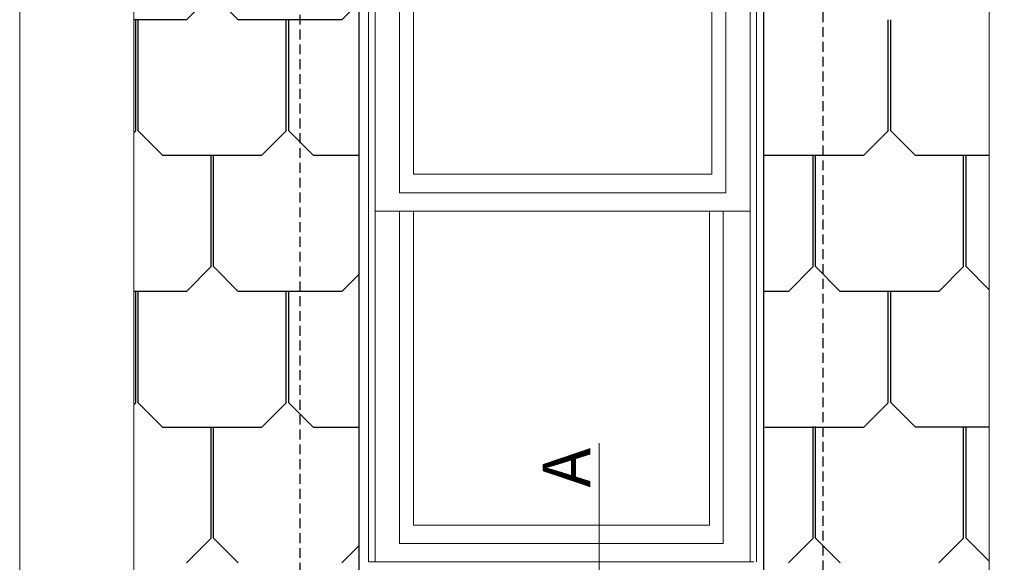
# Model space of a CAD drawing. Units: millimetres. Extents: x -11583 to -7180, y -131 to 4673.
# Drawn here: x -11371 to -10747, y 1625 to 1969 of the extents above; entities that cross this region are included whole.
import ezdxf

# ---------------------------------------------------------------- set-up
doc = ezdxf.new("R2010")
doc.units = ezdxf.units.MM
doc.header["$LTSCALE"] = 50
doc.header["$MEASUREMENT"] = 0
doc.linetypes.add('HIDDEN', pattern=[0.375, 0.25, -0.125])
doc.layers.add('VELUX_FLASHING', color=4, linetype='CONTINUOUS')
doc.layers.add('VELUX_ROOFINGMATERIAL', color=3, linetype='CONTINUOUS')
doc.layers.add('VELUX_FRAME', color=7, linetype='CONTINUOUS', lineweight=18)
doc.layers.add('VELUX_ROOFWINDOW', color=2, linetype='CONTINUOUS', lineweight=13)
doc.styles.add('Verdana', font='verdana.ttf')

msp = doc.modelspace()

# ---------------------------------------------------------------- linework, layer by layer
at = {"layer": 'VELUX_FLASHING', "color": 0, "linetype": 'HIDDEN', "ltscale": 0.5}
for p, q in [((-11193.24, 2271.93), (-11193.24, 1544.07)), ((-10861.99, 2057.9), (-10861.99, 1544.07))]:
    msp.add_line(p, q, dxfattribs=at)
at = {"layer": 'VELUX_FRAME', "color": 0, "linetype": 'ByBlock'}
for p, q in [((-11298.46, 2376.65), (-11298.46, 1466.61)), ((-10756.78, 1560.47), (-10756.78, 2376.65))]:
    msp.add_line(p, q, dxfattribs=at)
at = {"layer": 'VELUX_FRAME', "color": 1}
msp.add_line((-11003.67, 1501.31), (-11003.67, 1700.86), dxfattribs=at)
at = {"layer": 'VELUX_FRAME', "lineweight": 13}
msp.add_lwpolyline([(-11370.69, 80), (-7383.5, 80), (-7383.5, 2839.24), (-11370.69, 2839.24)], close=True, dxfattribs=at)
at = {"layer": 'VELUX_ROOFINGMATERIAL', "color": 0, "ltscale": 0.5}
for p, q in [((-11155.74, 1817.47), (-11155.74, 2221.93)), ((-10899.49, 1806.53), (-10899.49, 2136.27)), ((-11265.12, 1968.68), (-11249.49, 1984.3)), ((-11232.3, 1968.68), (-11247.93, 1984.3)), ((-11166.68, 1968.68), (-11155.74, 1979.61)), ((-11265.12, 1968.68), (-11298.46, 1968.68)), ((-11297.15, 1898.42), (-11297.15, 1968.68)), ((-11295.59, 1898.42), (-11295.59, 1968.68)), ((-11166.68, 1968.68), (-11232.3, 1968.68)), ((-11201.84, 1898.42), (-11201.84, 1968.68)), ((-11200.27, 1898.42), (-11200.27, 1968.68)), ((-10820.59, 1898.42), (-10820.59, 1968.68)), ((-10819.02, 1898.42), (-10819.02, 1968.68)), ((-11298.46, 1897.11), (-11297.15, 1898.42)), ((-11279.96, 1882.79), (-11295.59, 1898.42)), ((-11217.46, 1882.79), (-11201.84, 1898.42)), ((-11184.65, 1882.79), (-11200.27, 1898.42)), ((-10836.21, 1882.79), (-10820.59, 1898.42)), ((-10803.4, 1882.79), (-10819.02, 1898.42)), ((-11217.46, 1882.79), (-11279.96, 1882.79)), ((-11249.49, 1812.53), (-11249.49, 1882.79)), ((-11247.93, 1812.53), (-11247.93, 1882.79)), ((-11155.74, 1882.79), (-11184.65, 1882.79)), ((-10836.21, 1882.79), (-10899.49, 1882.79)), ((-10868.24, 1812.53), (-10868.24, 1883.05)), ((-10866.68, 1812.53), (-10866.68, 1883.05)), ((-10756.78, 1882.79), (-10803.4, 1882.79)), ((-10772.93, 1812.53), (-10772.93, 1882.79)), ((-10771.37, 1812.53), (-10771.37, 1882.79)), ((-11155.74, 1595.52), (-11155.74, 1817.47)), ((-11265.12, 1796.9), (-11249.49, 1812.53)), ((-11232.3, 1796.9), (-11247.93, 1812.53)), ((-10883.87, 1796.9), (-10868.24, 1812.53)), ((-10851.05, 1796.9), (-10866.68, 1812.53)), ((-10788.55, 1796.9), (-10772.93, 1812.53)), ((-10756.78, 1797.94), (-10771.37, 1812.53)), ((-11166.68, 1796.9), (-11155.74, 1807.84)), ((-10899.49, 1584.59), (-10899.49, 1806.53)), ((-11265.12, 1796.9), (-11298.46, 1796.9)), ((-11297.15, 1726.38), (-11297.15, 1796.9)), ((-11295.59, 1726.38), (-11295.59, 1796.9)), ((-11166.68, 1796.9), (-11232.3, 1796.9)), ((-11201.84, 1726.38), (-11201.84, 1796.9)), ((-11200.27, 1726.38), (-11200.27, 1796.9)), ((-10883.87, 1796.9), (-10899.49, 1796.9)), ((-10788.55, 1796.9), (-10851.05, 1796.9)), ((-10820.59, 1726.64), (-10820.59, 1796.9)), ((-10819.02, 1726.64), (-10819.02, 1796.9)), ((-11298.46, 1725.07), (-11297.15, 1726.38)), ((-11279.96, 1710.75), (-11295.59, 1726.38)), ((-11217.46, 1710.75), (-11201.84, 1726.38)), ((-11184.65, 1710.75), (-11200.27, 1726.38)), ((-10836.21, 1710.75), (-10820.59, 1726.38)), ((-10803.4, 1711.02), (-10819.02, 1726.64)), ((-11217.46, 1710.75), (-11279.96, 1710.75)), ((-11249.49, 1640.76), (-11249.49, 1711.02)), ((-11247.93, 1640.76), (-11247.93, 1711.02)), ((-11155.74, 1710.75), (-11184.65, 1710.75)), ((-10836.21, 1710.75), (-10898.71, 1710.75)), ((-10868.24, 1640.76), (-10868.24, 1711.28)), ((-10866.68, 1640.76), (-10866.68, 1711.28)), ((-10756.78, 1711.02), (-10803.4, 1711.02)), ((-10772.93, 1640.76), (-10772.93, 1711.02)), ((-10771.37, 1640.76), (-10771.37, 1711.02)), ((-11265.12, 1625.13), (-11249.49, 1640.76)), ((-11232.3, 1625.13), (-11247.93, 1640.76)), ((-10883.87, 1625.13), (-10868.24, 1640.76)), ((-10851.05, 1625.13), (-10866.68, 1640.76)), ((-10788.55, 1625.13), (-10772.93, 1640.76)), ((-10756.78, 1626.17), (-10771.37, 1640.76)), ((-11166.68, 1625.13), (-11155.74, 1636.07))]:
    msp.add_line(p, q, dxfattribs=at)
at = {"layer": 'VELUX_ROOFWINDOW', "color": 0}
for p, q in [((-11149.72, 1625.7), (-11149.72, 2193.81)), ((-10904.02, 1625.7), (-10904.02, 2193.81)), ((-11145.62, 1625.7), (-11145.62, 2187.51)), ((-10908.11, 1625.7), (-10908.11, 2187.51)), ((-11130.19, 1859.29), (-11130.19, 2159.16)), ((-11121.37, 1870.95), (-11121.37, 2159.16)), ((-10932.37, 1870.95), (-10932.37, 2159.16)), ((-10923.55, 1859.29), (-10923.55, 2159.16)), ((-11121.37, 1870.95), (-10932.37, 1870.95)), ((-11130.19, 1859.29), (-10923.55, 1859.29)), ((-11145.62, 1847.64), (-10908.11, 1847.64)), ((-11130.12, 1637.26), (-11130.12, 1847.64)), ((-11121.37, 1648.82), (-11121.37, 1847.64)), ((-10933.87, 1648.82), (-10933.87, 1847.64)), ((-10925.12, 1637.26), (-10925.12, 1847.64)), ((-11121.37, 1648.82), (-10933.87, 1648.82)), ((-11130.12, 1637.26), (-10925.12, 1637.26)), ((-11149.49, 1625.7), (-10905.74, 1625.7))]:
    msp.add_line(p, q, dxfattribs=at)

# ---------------------------------------------------------------- texts
at = {"layer": 'VELUX_FRAME', "color": 1, "style": 'Verdana'}
msp.add_text('A', height=30.37, rotation=90, dxfattribs=at).set_placement((-11009.2, 1672.71))

doc.saveas('drawing.dxf')
